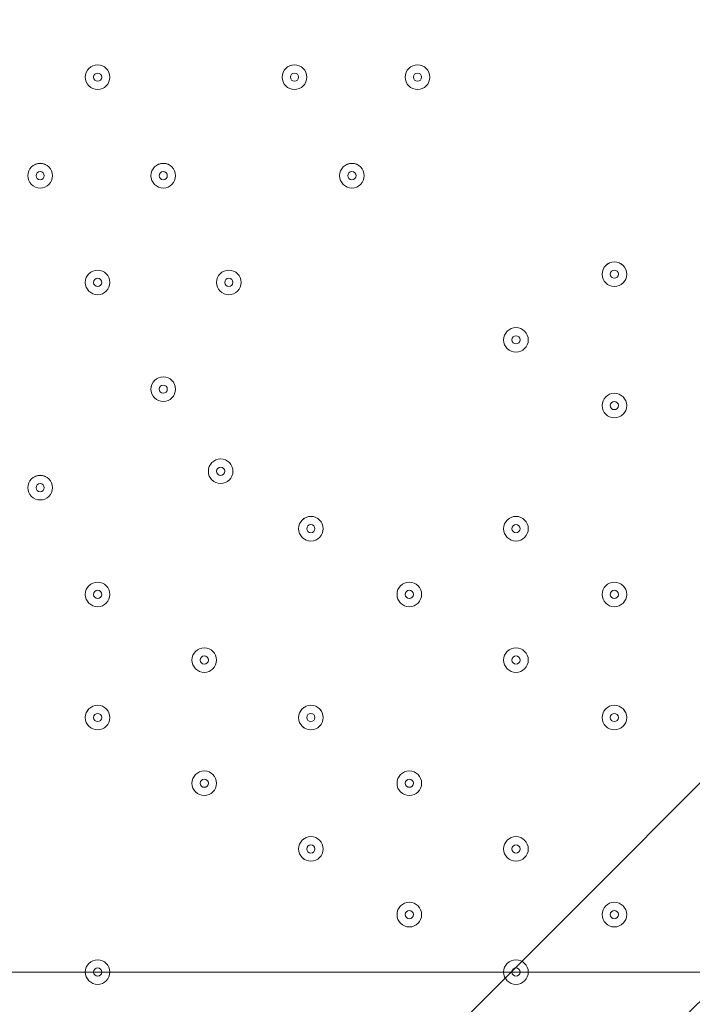
# Model space of a CAD drawing. Units: millimetres. Extents: x -3858 to 11048, y -9551 to 1151.
# Drawn here: x 4673 to 4933, y -3277 to -2896 of the extents above; entities that cross this region are included whole.
import ezdxf

# ---------------------------------------------------------------- set-up
doc = ezdxf.new("R2010")
doc.units = ezdxf.units.MM
doc.header["$MEASUREMENT"] = 0
doc.layers.add('Work Layer', color=7, linetype='Continuous', lineweight=0)

msp = doc.modelspace()

# ---------------------------------------------------------------- linework, layer by layer
at = {"layer": 'Work Layer', "color": 18, "lineweight": 5, "true_color": 0x000000}
msp.add_lwpolyline([(5432.31, -3264.77), (3632.31, -3264.77), (3632.31, -1464.77), (5432.31, -1464.77)], close=True, dxfattribs=at)
msp.add_lwpolyline([(5432.31, -3264.77), (3632.31, -3264.77), (3632.31, -1464.77), (5432.31, -1464.77)], close=True, dxfattribs=at)
at = {"layer": 'Work Layer', "color": 252, "lineweight": 9, "true_color": 0x919090}
msp.add_circle((3614.59, -1911.13), 1900, dxfattribs=at)
at = {"layer": 'Work Layer', "color": 240, "lineweight": 9, "true_color": 0xec1c24}
msp.add_open_spline([(6662.12, -4362.34), (6662.12, -4362.34), (7148.1, -4362.34), (7148.1, -4362.34), (7592.26, -4362.34), (7991.17, -4169.13), (8265.83, -3862.35), (8265.83, -3862.35), (8847.78, -3862.35), (8847.78, -3862.35), (9400.06, -3862.35), (9847.79, -3414.62), (9847.79, -2862.34), (9847.79, -2862.34), (9847.79, -1876.89), (9847.79, -1876.89), (9847.79, -1324.61), (9400.06, -876.88), (8847.78, -876.88), (8847.78, -876.88), (8265.83, -876.88), (8265.83, -876.88), (7991.17, -570.1), (7592.26, -376.89), (7148.1, -376.89), (7148.1, -376.89), (6474.94, -376.89), (6474.94, -376.89), (6474.94, -376.89), (5142.93, -376.89), (5142.93, -376.89), (4869.59, -88.8), (4483.38, 91.16), (4054.9, 91.16), (4054.9, 91.16), (3158.73, 91.16), (3158.73, 91.16), (2402.05, 91.16), (1776.58, -469.21), (1673.84, -1197.53), (1673.84, -1197.53), (913.44, -1257.36), (913.44, -1257.36), (787.82, -780.7), (433.69, -395.36), (-24.86, -224.77), (-255.23, -83.54), (-525.94, -1.97), (-815.39, -1.97), (-815.39, -1.97), (-821.18, -1.97), (-821.18, -1.97), (-1326.72, -1.97), (-1774.99, -250.76), (-2050.83, -632.08), (-2294.59, -833.25), (-2475.39, -1110.06), (-2555.25, -1433.65), (-2578.7, -1528.65), (-2592.28, -1625.71), (-2596.82, -1723.35), (-2614.68, -1816.3), (-2624.37, -1912.14), (-2624.37, -2010.26), (-2624.37, -2021.74), (-2623.76, -2033.07), (-2623.5, -2044.48), (-2749.05, -2263.79), (-2821.17, -2517.59), (-2821.17, -2788.39), (-2821.17, -2788.39), (-2821.17, -2888.18), (-2821.17, -2888.18), (-3141.35, -3238.55), (-3336.71, -3703.23), (-3336.71, -4212.36), (-3336.71, -4832.22), (-3046.95, -5385.92), (-2595.09, -5747.91), (-2595.09, -5747.91), (-2595.09, -6126.57), (-2595.09, -6126.57), (-2595.09, -6570.75), (-2401.88, -6969.67), (-2095.1, -7244.32), (-2095.1, -7244.32), (-2095.1, -7818.14), (-2095.1, -7818.14), (-2095.1, -8370.43), (-1647.38, -8818.15), (-1095.1, -8818.15), (-1095.1, -8818.15), (-542.43, -8818.15), (-542.43, -8818.15), (9.85, -8818.15), (457.58, -8370.43), (457.58, -7818.14), (457.58, -7818.14), (460.51, -7244.32), (460.51, -7244.32), (767.28, -6969.67), (976.02, -6570.75), (976.02, -6126.57), (976.02, -6126.57), (976.02, -5711.26), (976.02, -5711.26), (1071.85, -5684.62), (1188.85, -5648.75), (1275.92, -5604.59), (1273.16, -5645.02), (1271.25, -5685.69), (1271.25, -5726.83), (1271.25, -5726.83), (1271.25, -7781.05), (1271.25, -7781.05), (1271.25, -8758.6), (2063.7, -9551.04), (3041.25, -9551.04), (3041.25, -9551.04), (5095.45, -9551.04), (5095.45, -9551.04), (5334.41, -9551.04), (5562.17, -9503.41), (5770.13, -9417.58), (5770.13, -9417.58), (8106.91, -9417.58), (8106.91, -9417.58), (9045.8, -9417.58), (9806.92, -8656.45), (9806.92, -7717.55), (9806.92, -7717.55), (9806.92, -6715.85), (9806.92, -6715.85), (9806.92, -5776.96), (9045.8, -5015.85), (8106.91, -5015.85), (8106.91, -5015.85), (6716.39, -5015.85), (6716.39, -5015.85), (6650.47, -4865.77), (6564.68, -4726.4), (6461.76, -4601.57), (6536.43, -4529.03), (6603.78, -4449.01), (6662.12, -4362.34)], degree=3, knots=[0, 0, 0, 0, 1, 1, 1, 2, 2, 2, 3, 3, 3, 4, 4, 4, 5, 5, 5, 6, 6, 6, 7, 7, 7, 8, 8, 8, 9, 9, 9, 10, 10, 10, 11, 11, 11, 12, 12, 12, 13, 13, 13, 14, 14, 14, 15, 15, 15, 16, 16, 16, 17, 17, 17, 18, 18, 18, 19, 19, 19, 20, 20, 20, 21, 21, 21, 22, 22, 22, 23, 23, 23, 24, 24, 24, 25, 25, 25, 26, 26, 26, 27, 27, 27, 28, 28, 28, 29, 29, 29, 30, 30, 30, 31, 31, 31, 32, 32, 32, 33, 33, 33, 34, 34, 34, 35, 35, 35, 36, 36, 36, 37, 37, 37, 38, 38, 38, 39, 39, 39, 40, 40, 40, 41, 41, 41, 42, 42, 42, 43, 43, 43, 44, 44, 44, 45, 45, 45, 46, 46, 46, 47, 47, 47, 48, 48, 48, 48], dxfattribs=at)
at = {"layer": 'Work Layer', "color": 252, "lineweight": 9, "true_color": 0x919090}
for points, knots in [([(4427.21, -193.48), (4427.21, -193.48), (1896.93, -2723.76), (1896.93, -2723.76), (1970.62, -2879.23), (2064.96, -3022.88), (2176.14, -3151.66), (2176.14, -3151.66), (4855.12, -472.68), (4855.12, -472.68), (4726.33, -361.51), (4582.69, -267.16), (4427.21, -193.48)], [0, 0, 0, 0, 1, 1, 1, 2, 2, 2, 3, 3, 3, 4, 4, 4, 4]), ([(5182.52, -838.17), (5182.52, -838.17), (2541.62, -3479.07), (2541.62, -3479.07), (2685.99, -3578.05), (2844.78, -3657.32), (3014.09, -3713.7), (3014.09, -3713.7), (5417.16, -1310.64), (5417.16, -1310.64), (5360.78, -1141.32), (5281.5, -982.53), (5182.52, -838.17)], [0, 0, 0, 0, 1, 1, 1, 2, 2, 2, 3, 3, 3, 4, 4, 4, 4]), ([(5514.59, -1911.14), (5514.59, -1909.49), (5514.47, -1907.87), (5514.46, -1906.23), (5514.46, -1906.23), (3609.68, -3811.01), (3609.68, -3811.01), (3611.33, -3811.01), (3612.94, -3811.13), (3614.59, -3811.13), (3967.47, -3811.13), (4297.67, -3714.59), (4580.81, -3546.98), (4580.81, -3546.98), (5250.44, -2877.36), (5250.44, -2877.36), (5418.05, -2594.21), (5514.59, -2264.02), (5514.59, -1911.14)], [0, 0, 0, 0, 1, 1, 1, 2, 2, 2, 3, 3, 3, 4, 4, 4, 5, 5, 5, 6, 6, 6, 6])]:
    msp.add_open_spline(points, degree=3, knots=knots, dxfattribs=at)
at = {"layer": 'Work Layer', "color": 18, "lineweight": 5, "true_color": 0x000000}
for points in [[(4707.87, -2918.65), (4707.87, -2916.02), (4705.74, -2913.89), (4703.1, -2913.89), (4700.47, -2913.89), (4698.34, -2916.02), (4698.34, -2918.65), (4698.34, -2921.28), (4700.47, -2923.41), (4703.1, -2923.41), (4705.74, -2923.41), (4707.87, -2921.28), (4707.87, -2918.65)], [(4698.34, -2918.65), (4698.34, -2921.28), (4700.47, -2923.41), (4703.11, -2923.41), (4705.74, -2923.41), (4707.87, -2921.28), (4707.87, -2918.65), (4707.87, -2916.02), (4705.74, -2913.89), (4703.11, -2913.89), (4700.47, -2913.89), (4698.34, -2916.02), (4698.34, -2918.65)], [(4784.07, -2918.65), (4784.07, -2916.02), (4781.94, -2913.89), (4779.31, -2913.89), (4776.67, -2913.89), (4774.54, -2916.02), (4774.54, -2918.65), (4774.54, -2921.28), (4776.67, -2923.41), (4779.31, -2923.41), (4781.94, -2923.41), (4784.07, -2921.28), (4784.07, -2918.65)], [(4774.54, -2918.65), (4774.54, -2921.28), (4776.67, -2923.41), (4779.3, -2923.41), (4781.94, -2923.41), (4784.07, -2921.28), (4784.07, -2918.65), (4784.07, -2916.02), (4781.94, -2913.89), (4779.3, -2913.89), (4776.67, -2913.89), (4774.54, -2916.02), (4774.54, -2918.65)], [(4831.69, -2918.65), (4831.69, -2916.02), (4829.56, -2913.89), (4826.93, -2913.89), (4824.3, -2913.89), (4822.17, -2916.02), (4822.17, -2918.65), (4822.17, -2921.28), (4824.3, -2923.41), (4826.93, -2923.41), (4829.56, -2923.41), (4831.69, -2921.28), (4831.69, -2918.65)], [(4822.17, -2918.65), (4822.17, -2921.28), (4824.3, -2923.41), (4826.93, -2923.41), (4829.56, -2923.41), (4831.69, -2921.28), (4831.69, -2918.65), (4831.69, -2916.02), (4829.56, -2913.89), (4826.93, -2913.89), (4824.3, -2913.89), (4822.17, -2916.02), (4822.17, -2918.65)], [(4701.52, -2918.65), (4701.52, -2919.52), (4702.23, -2920.24), (4703.11, -2920.24), (4703.98, -2920.24), (4704.69, -2919.52), (4704.69, -2918.65), (4704.69, -2917.77), (4703.98, -2917.06), (4703.11, -2917.06), (4702.23, -2917.06), (4701.52, -2917.77), (4701.52, -2918.65)], [(4777.72, -2918.65), (4777.72, -2919.52), (4778.43, -2920.24), (4779.3, -2920.24), (4780.18, -2920.24), (4780.89, -2919.52), (4780.89, -2918.65), (4780.89, -2917.77), (4780.18, -2917.06), (4779.3, -2917.06), (4778.43, -2917.06), (4777.72, -2917.77), (4777.72, -2918.65)], [(4825.34, -2918.65), (4825.34, -2919.52), (4826.05, -2920.24), (4826.93, -2920.24), (4827.81, -2920.24), (4828.52, -2919.52), (4828.52, -2918.65), (4828.52, -2917.77), (4827.81, -2917.06), (4826.93, -2917.06), (4826.05, -2917.06), (4825.34, -2917.77), (4825.34, -2918.65)], [(4676.12, -2956.75), (4676.12, -2959.38), (4678.25, -2961.51), (4680.88, -2961.51), (4683.51, -2961.51), (4685.64, -2959.38), (4685.64, -2956.75), (4685.64, -2954.12), (4683.51, -2951.98), (4680.88, -2951.98), (4678.25, -2951.98), (4676.12, -2954.12), (4676.12, -2956.75)], [(4685.64, -2956.75), (4685.64, -2954.12), (4683.51, -2951.99), (4680.88, -2951.99), (4678.25, -2951.99), (4676.12, -2954.12), (4676.12, -2956.75), (4676.12, -2959.38), (4678.25, -2961.51), (4680.88, -2961.51), (4683.51, -2961.51), (4685.64, -2959.38), (4685.64, -2956.75)], [(4723.74, -2956.75), (4723.74, -2959.38), (4725.87, -2961.51), (4728.51, -2961.51), (4731.14, -2961.51), (4733.27, -2959.38), (4733.27, -2956.75), (4733.27, -2954.12), (4731.14, -2951.98), (4728.51, -2951.98), (4725.87, -2951.98), (4723.74, -2954.12), (4723.74, -2956.75)], [(4733.27, -2956.75), (4733.27, -2954.12), (4731.14, -2951.99), (4728.51, -2951.99), (4725.87, -2951.99), (4723.74, -2954.12), (4723.74, -2956.75), (4723.74, -2959.38), (4725.87, -2961.51), (4728.51, -2961.51), (4731.14, -2961.51), (4733.27, -2959.38), (4733.27, -2956.75)], [(4796.77, -2956.75), (4796.77, -2959.38), (4798.9, -2961.51), (4801.53, -2961.51), (4804.16, -2961.51), (4806.29, -2959.38), (4806.29, -2956.75), (4806.29, -2954.12), (4804.16, -2951.98), (4801.53, -2951.98), (4798.9, -2951.98), (4796.77, -2954.12), (4796.77, -2956.75)], [(4806.29, -2956.75), (4806.29, -2954.12), (4804.16, -2951.99), (4801.53, -2951.99), (4798.9, -2951.99), (4796.77, -2954.12), (4796.77, -2956.75), (4796.77, -2959.38), (4798.9, -2961.51), (4801.53, -2961.51), (4804.16, -2961.51), (4806.29, -2959.38), (4806.29, -2956.75)], [(4679.29, -2956.75), (4679.29, -2957.62), (4680, -2958.33), (4680.88, -2958.33), (4681.76, -2958.33), (4682.47, -2957.62), (4682.47, -2956.75), (4682.47, -2955.87), (4681.76, -2955.16), (4680.88, -2955.16), (4680, -2955.16), (4679.29, -2955.87), (4679.29, -2956.75)], [(4726.92, -2956.75), (4726.92, -2957.62), (4727.63, -2958.33), (4728.51, -2958.33), (4729.38, -2958.33), (4730.09, -2957.62), (4730.09, -2956.75), (4730.09, -2955.87), (4729.38, -2955.16), (4728.51, -2955.16), (4727.63, -2955.16), (4726.92, -2955.87), (4726.92, -2956.75)], [(4799.94, -2956.75), (4799.94, -2957.62), (4800.65, -2958.33), (4801.53, -2958.33), (4802.41, -2958.33), (4803.12, -2957.62), (4803.12, -2956.75), (4803.12, -2955.87), (4802.41, -2955.16), (4801.53, -2955.16), (4800.65, -2955.16), (4799.94, -2955.87), (4799.94, -2956.75)], [(4898.37, -2994.85), (4898.37, -2997.48), (4900.5, -2999.61), (4903.13, -2999.61), (4905.76, -2999.61), (4907.89, -2997.48), (4907.89, -2994.85), (4907.89, -2992.22), (4905.76, -2990.08), (4903.13, -2990.08), (4900.5, -2990.08), (4898.37, -2992.22), (4898.37, -2994.85)], [(4907.89, -2994.85), (4907.89, -2992.22), (4905.76, -2990.09), (4903.13, -2990.09), (4900.5, -2990.09), (4898.37, -2992.22), (4898.37, -2994.85), (4898.37, -2997.48), (4900.5, -2999.61), (4903.13, -2999.61), (4905.76, -2999.61), (4907.89, -2997.48), (4907.89, -2994.85)], [(4707.87, -2998.02), (4707.87, -2995.39), (4705.74, -2993.26), (4703.1, -2993.26), (4700.47, -2993.26), (4698.34, -2995.39), (4698.34, -2998.02), (4698.34, -3000.65), (4700.47, -3002.79), (4703.1, -3002.79), (4705.74, -3002.79), (4707.87, -3000.65), (4707.87, -2998.02)], [(4698.34, -2998.02), (4698.34, -3000.65), (4700.47, -3002.78), (4703.11, -3002.78), (4705.74, -3002.78), (4707.87, -3000.65), (4707.87, -2998.02), (4707.87, -2995.39), (4705.74, -2993.26), (4703.11, -2993.26), (4700.47, -2993.26), (4698.34, -2995.39), (4698.34, -2998.02)], [(4701.52, -2998.02), (4701.52, -2998.9), (4702.23, -2999.61), (4703.11, -2999.61), (4703.98, -2999.61), (4704.69, -2998.9), (4704.69, -2998.02), (4704.69, -2997.14), (4703.98, -2996.43), (4703.11, -2996.43), (4702.23, -2996.43), (4701.52, -2997.14), (4701.52, -2998.02)], [(4758.67, -2998.02), (4758.67, -2995.39), (4756.53, -2993.26), (4753.9, -2993.26), (4751.27, -2993.26), (4749.14, -2995.39), (4749.14, -2998.02), (4749.14, -3000.65), (4751.27, -3002.79), (4753.9, -3002.79), (4756.53, -3002.79), (4758.67, -3000.65), (4758.67, -2998.02)], [(4749.14, -2998.02), (4749.14, -3000.65), (4751.27, -3002.78), (4753.9, -3002.78), (4756.54, -3002.78), (4758.67, -3000.65), (4758.67, -2998.02), (4758.67, -2995.39), (4756.54, -2993.26), (4753.9, -2993.26), (4751.27, -2993.26), (4749.14, -2995.39), (4749.14, -2998.02)], [(4752.32, -2998.02), (4752.32, -2998.9), (4753.03, -2999.61), (4753.9, -2999.61), (4754.78, -2999.61), (4755.49, -2998.9), (4755.49, -2998.02), (4755.49, -2997.14), (4754.78, -2996.43), (4753.9, -2996.43), (4753.03, -2996.43), (4752.32, -2997.14), (4752.32, -2998.02)], [(4901.54, -2994.85), (4901.54, -2995.72), (4902.25, -2996.43), (4903.13, -2996.43), (4904.01, -2996.43), (4904.72, -2995.72), (4904.72, -2994.85), (4904.72, -2993.97), (4904.01, -2993.26), (4903.13, -2993.26), (4902.25, -2993.26), (4901.54, -2993.97), (4901.54, -2994.85)], [(4860.27, -3020.25), (4860.27, -3022.88), (4862.4, -3025.01), (4865.03, -3025.01), (4867.66, -3025.01), (4869.79, -3022.88), (4869.79, -3020.25), (4869.79, -3017.62), (4867.66, -3015.48), (4865.03, -3015.48), (4862.4, -3015.48), (4860.27, -3017.62), (4860.27, -3020.25)], [(4869.79, -3020.25), (4869.79, -3017.62), (4867.66, -3015.49), (4865.03, -3015.49), (4862.4, -3015.49), (4860.27, -3017.62), (4860.27, -3020.25), (4860.27, -3022.88), (4862.4, -3025.01), (4865.03, -3025.01), (4867.66, -3025.01), (4869.79, -3022.88), (4869.79, -3020.25)], [(4863.44, -3020.25), (4863.44, -3021.12), (4864.15, -3021.83), (4865.03, -3021.83), (4865.91, -3021.83), (4866.62, -3021.12), (4866.62, -3020.25), (4866.62, -3019.37), (4865.91, -3018.66), (4865.03, -3018.66), (4864.15, -3018.66), (4863.44, -3019.37), (4863.44, -3020.25)], [(4733.27, -3039.29), (4733.27, -3036.67), (4731.14, -3034.53), (4728.51, -3034.53), (4725.87, -3034.53), (4723.74, -3036.67), (4723.74, -3039.29), (4723.74, -3041.93), (4725.87, -3044.06), (4728.51, -3044.06), (4731.14, -3044.06), (4733.27, -3041.93), (4733.27, -3039.29)], [(4723.74, -3039.3), (4723.74, -3041.93), (4725.87, -3044.06), (4728.51, -3044.06), (4731.14, -3044.06), (4733.27, -3041.93), (4733.27, -3039.3), (4733.27, -3036.67), (4731.14, -3034.53), (4728.51, -3034.53), (4725.87, -3034.53), (4723.74, -3036.67), (4723.74, -3039.3)], [(4726.92, -3039.3), (4726.92, -3040.17), (4727.63, -3040.88), (4728.51, -3040.88), (4729.38, -3040.88), (4730.09, -3040.17), (4730.09, -3039.3), (4730.09, -3038.42), (4729.38, -3037.71), (4728.51, -3037.71), (4727.63, -3037.71), (4726.92, -3038.42), (4726.92, -3039.3)], [(4898.37, -3045.65), (4898.37, -3048.28), (4900.5, -3050.41), (4903.13, -3050.41), (4905.76, -3050.41), (4907.89, -3048.28), (4907.89, -3045.65), (4907.89, -3043.02), (4905.76, -3040.88), (4903.13, -3040.88), (4900.5, -3040.88), (4898.37, -3043.02), (4898.37, -3045.65)], [(4907.89, -3045.65), (4907.89, -3043.02), (4905.76, -3040.89), (4903.13, -3040.89), (4900.5, -3040.89), (4898.37, -3043.02), (4898.37, -3045.65), (4898.37, -3048.28), (4900.5, -3050.41), (4903.13, -3050.41), (4905.76, -3050.41), (4907.89, -3048.28), (4907.89, -3045.65)], [(4901.54, -3045.65), (4901.54, -3046.52), (4902.25, -3047.23), (4903.13, -3047.23), (4904.01, -3047.23), (4904.72, -3046.52), (4904.72, -3045.65), (4904.72, -3044.77), (4904.01, -3044.06), (4903.13, -3044.06), (4902.25, -3044.06), (4901.54, -3044.77), (4901.54, -3045.65)], [(4755.49, -3071.05), (4755.49, -3068.42), (4753.36, -3066.28), (4750.73, -3066.28), (4748.1, -3066.28), (4745.97, -3068.42), (4745.97, -3071.05), (4745.97, -3073.68), (4748.1, -3075.81), (4750.73, -3075.81), (4753.36, -3075.81), (4755.49, -3073.68), (4755.49, -3071.05)], [(4745.97, -3071.05), (4745.97, -3073.68), (4748.1, -3075.81), (4750.73, -3075.81), (4753.36, -3075.81), (4755.49, -3073.68), (4755.49, -3071.05), (4755.49, -3068.42), (4753.36, -3066.28), (4750.73, -3066.28), (4748.1, -3066.28), (4745.97, -3068.42), (4745.97, -3071.05)], [(4676.12, -3077.4), (4676.12, -3080.03), (4678.25, -3082.16), (4680.88, -3082.16), (4683.51, -3082.16), (4685.64, -3080.03), (4685.64, -3077.4), (4685.64, -3074.77), (4683.51, -3072.63), (4680.88, -3072.63), (4678.25, -3072.63), (4676.12, -3074.77), (4676.12, -3077.4)], [(4685.64, -3077.4), (4685.64, -3074.77), (4683.51, -3072.64), (4680.88, -3072.64), (4678.25, -3072.64), (4676.12, -3074.77), (4676.12, -3077.4), (4676.12, -3080.03), (4678.25, -3082.16), (4680.88, -3082.16), (4683.51, -3082.16), (4685.64, -3080.03), (4685.64, -3077.4)], [(4749.14, -3071.05), (4749.14, -3071.92), (4749.85, -3072.63), (4750.73, -3072.63), (4751.61, -3072.63), (4752.32, -3071.92), (4752.32, -3071.05), (4752.32, -3070.17), (4751.61, -3069.46), (4750.73, -3069.46), (4749.85, -3069.46), (4749.14, -3070.17), (4749.14, -3071.05)], [(4679.29, -3077.4), (4679.29, -3078.27), (4680, -3078.98), (4680.88, -3078.98), (4681.76, -3078.98), (4682.47, -3078.27), (4682.47, -3077.4), (4682.47, -3076.52), (4681.76, -3075.81), (4680.88, -3075.81), (4680, -3075.81), (4679.29, -3076.52), (4679.29, -3077.4)], [(4790.42, -3093.27), (4790.42, -3090.64), (4788.29, -3088.51), (4785.66, -3088.51), (4783.02, -3088.51), (4780.89, -3090.64), (4780.89, -3093.27), (4780.89, -3095.9), (4783.02, -3098.03), (4785.66, -3098.03), (4788.29, -3098.03), (4790.42, -3095.9), (4790.42, -3093.27)], [(4780.89, -3093.27), (4780.89, -3095.9), (4783.03, -3098.03), (4785.66, -3098.03), (4788.29, -3098.03), (4790.42, -3095.9), (4790.42, -3093.27), (4790.42, -3090.64), (4788.29, -3088.51), (4785.66, -3088.51), (4783.03, -3088.51), (4780.89, -3090.64), (4780.89, -3093.27)], [(4784.07, -3093.27), (4784.07, -3094.15), (4784.78, -3094.86), (4785.66, -3094.86), (4786.53, -3094.86), (4787.24, -3094.15), (4787.24, -3093.27), (4787.24, -3092.39), (4786.53, -3091.68), (4785.66, -3091.68), (4784.78, -3091.68), (4784.07, -3092.39), (4784.07, -3093.27)], [(4869.79, -3093.27), (4869.79, -3090.64), (4867.66, -3088.51), (4865.03, -3088.51), (4862.4, -3088.51), (4860.27, -3090.64), (4860.27, -3093.27), (4860.27, -3095.9), (4862.4, -3098.03), (4865.03, -3098.03), (4867.66, -3098.03), (4869.79, -3095.9), (4869.79, -3093.27)], [(4860.27, -3093.27), (4860.27, -3095.9), (4862.4, -3098.03), (4865.03, -3098.03), (4867.66, -3098.03), (4869.79, -3095.9), (4869.79, -3093.27), (4869.79, -3090.64), (4867.66, -3088.51), (4865.03, -3088.51), (4862.4, -3088.51), (4860.27, -3090.64), (4860.27, -3093.27)], [(4863.44, -3093.27), (4863.44, -3094.15), (4864.15, -3094.86), (4865.03, -3094.86), (4865.91, -3094.86), (4866.62, -3094.15), (4866.62, -3093.27), (4866.62, -3092.39), (4865.91, -3091.68), (4865.03, -3091.68), (4864.15, -3091.68), (4863.44, -3092.39), (4863.44, -3093.27)], [(4707.87, -3118.67), (4707.87, -3116.04), (4705.74, -3113.91), (4703.1, -3113.91), (4700.47, -3113.91), (4698.34, -3116.04), (4698.34, -3118.67), (4698.34, -3121.3), (4700.47, -3123.43), (4703.1, -3123.43), (4705.74, -3123.43), (4707.87, -3121.3), (4707.87, -3118.67)], [(4698.34, -3118.67), (4698.34, -3121.3), (4700.47, -3123.43), (4703.11, -3123.43), (4705.74, -3123.43), (4707.87, -3121.3), (4707.87, -3118.67), (4707.87, -3116.04), (4705.74, -3113.91), (4703.11, -3113.91), (4700.47, -3113.91), (4698.34, -3116.04), (4698.34, -3118.67)], [(4828.52, -3118.67), (4828.52, -3116.04), (4826.38, -3113.91), (4823.75, -3113.91), (4821.12, -3113.91), (4818.99, -3116.04), (4818.99, -3118.67), (4818.99, -3121.3), (4821.12, -3123.43), (4823.75, -3123.43), (4826.38, -3123.43), (4828.52, -3121.3), (4828.52, -3118.67)], [(4818.99, -3118.67), (4818.99, -3121.3), (4821.12, -3123.43), (4823.75, -3123.43), (4826.38, -3123.43), (4828.52, -3121.3), (4828.52, -3118.67), (4828.52, -3116.04), (4826.38, -3113.91), (4823.75, -3113.91), (4821.12, -3113.91), (4818.99, -3116.04), (4818.99, -3118.67)], [(4907.89, -3118.67), (4907.89, -3116.04), (4905.76, -3113.91), (4903.13, -3113.91), (4900.5, -3113.91), (4898.37, -3116.04), (4898.37, -3118.67), (4898.37, -3121.3), (4900.5, -3123.43), (4903.13, -3123.43), (4905.76, -3123.43), (4907.89, -3121.3), (4907.89, -3118.67)], [(4898.37, -3118.67), (4898.37, -3121.3), (4900.5, -3123.43), (4903.13, -3123.43), (4905.76, -3123.43), (4907.89, -3121.3), (4907.89, -3118.67), (4907.89, -3116.04), (4905.76, -3113.91), (4903.13, -3113.91), (4900.5, -3113.91), (4898.37, -3116.04), (4898.37, -3118.67)], [(4701.52, -3118.67), (4701.52, -3119.55), (4702.23, -3120.26), (4703.11, -3120.26), (4703.98, -3120.26), (4704.69, -3119.55), (4704.69, -3118.67), (4704.69, -3117.79), (4703.98, -3117.08), (4703.11, -3117.08), (4702.23, -3117.08), (4701.52, -3117.79), (4701.52, -3118.67)], [(4822.17, -3118.67), (4822.17, -3119.55), (4822.88, -3120.26), (4823.75, -3120.26), (4824.63, -3120.26), (4825.34, -3119.55), (4825.34, -3118.67), (4825.34, -3117.79), (4824.63, -3117.08), (4823.75, -3117.08), (4822.88, -3117.08), (4822.17, -3117.79), (4822.17, -3118.67)], [(4901.54, -3118.67), (4901.54, -3119.55), (4902.25, -3120.26), (4903.13, -3120.26), (4904.01, -3120.26), (4904.72, -3119.55), (4904.72, -3118.67), (4904.72, -3117.79), (4904.01, -3117.08), (4903.13, -3117.08), (4902.25, -3117.08), (4901.54, -3117.79), (4901.54, -3118.67)], [(4749.14, -3144.07), (4749.14, -3141.44), (4747.01, -3139.31), (4744.38, -3139.31), (4741.75, -3139.31), (4739.62, -3141.44), (4739.62, -3144.07), (4739.62, -3146.7), (4741.75, -3148.83), (4744.38, -3148.83), (4747.01, -3148.83), (4749.14, -3146.7), (4749.14, -3144.07)], [(4739.62, -3144.07), (4739.62, -3146.7), (4741.75, -3148.83), (4744.38, -3148.83), (4747.01, -3148.83), (4749.14, -3146.7), (4749.14, -3144.07), (4749.14, -3141.44), (4747.01, -3139.31), (4744.38, -3139.31), (4741.75, -3139.31), (4739.62, -3141.44), (4739.62, -3144.07)], [(4869.79, -3144.07), (4869.79, -3141.44), (4867.66, -3139.31), (4865.03, -3139.31), (4862.4, -3139.31), (4860.27, -3141.44), (4860.27, -3144.07), (4860.27, -3146.7), (4862.4, -3148.83), (4865.03, -3148.83), (4867.66, -3148.83), (4869.79, -3146.7), (4869.79, -3144.07)], [(4860.27, -3144.07), (4860.27, -3146.7), (4862.4, -3148.83), (4865.03, -3148.83), (4867.66, -3148.83), (4869.79, -3146.7), (4869.79, -3144.07), (4869.79, -3141.44), (4867.66, -3139.31), (4865.03, -3139.31), (4862.4, -3139.31), (4860.27, -3141.44), (4860.27, -3144.07)], [(4742.79, -3144.07), (4742.79, -3144.95), (4743.5, -3145.66), (4744.38, -3145.66), (4745.26, -3145.66), (4745.97, -3144.95), (4745.97, -3144.07), (4745.97, -3143.19), (4745.26, -3142.48), (4744.38, -3142.48), (4743.5, -3142.48), (4742.79, -3143.19), (4742.79, -3144.07)], [(4863.44, -3144.07), (4863.44, -3144.95), (4864.15, -3145.66), (4865.03, -3145.66), (4865.91, -3145.66), (4866.62, -3144.95), (4866.62, -3144.07), (4866.62, -3143.19), (4865.91, -3142.48), (4865.03, -3142.48), (4864.15, -3142.48), (4863.44, -3143.19), (4863.44, -3144.07)], [(4707.87, -3166.3), (4707.87, -3163.67), (4705.74, -3161.53), (4703.1, -3161.53), (4700.47, -3161.53), (4698.34, -3163.67), (4698.34, -3166.3), (4698.34, -3168.93), (4700.47, -3171.06), (4703.1, -3171.06), (4705.74, -3171.06), (4707.87, -3168.93), (4707.87, -3166.3)], [(4698.34, -3166.3), (4698.34, -3168.93), (4700.47, -3171.06), (4703.11, -3171.06), (4705.74, -3171.06), (4707.87, -3168.93), (4707.87, -3166.3), (4707.87, -3163.66), (4705.74, -3161.53), (4703.11, -3161.53), (4700.47, -3161.53), (4698.34, -3163.66), (4698.34, -3166.3)], [(4790.42, -3166.3), (4790.42, -3163.67), (4788.29, -3161.53), (4785.66, -3161.53), (4783.02, -3161.53), (4780.89, -3163.67), (4780.89, -3166.3), (4780.89, -3168.93), (4783.02, -3171.06), (4785.66, -3171.06), (4788.29, -3171.06), (4790.42, -3168.93), (4790.42, -3166.3)], [(4780.89, -3166.3), (4780.89, -3168.93), (4783.03, -3171.06), (4785.66, -3171.06), (4788.29, -3171.06), (4790.42, -3168.93), (4790.42, -3166.3), (4790.42, -3163.66), (4788.29, -3161.53), (4785.66, -3161.53), (4783.03, -3161.53), (4780.89, -3163.66), (4780.89, -3166.3)], [(4907.89, -3166.3), (4907.89, -3163.67), (4905.76, -3161.53), (4903.13, -3161.53), (4900.5, -3161.53), (4898.37, -3163.67), (4898.37, -3166.3), (4898.37, -3168.93), (4900.5, -3171.06), (4903.13, -3171.06), (4905.76, -3171.06), (4907.89, -3168.93), (4907.89, -3166.3)], [(4898.37, -3166.3), (4898.37, -3168.93), (4900.5, -3171.06), (4903.13, -3171.06), (4905.76, -3171.06), (4907.89, -3168.93), (4907.89, -3166.3), (4907.89, -3163.66), (4905.76, -3161.53), (4903.13, -3161.53), (4900.5, -3161.53), (4898.37, -3163.66), (4898.37, -3166.3)], [(4701.52, -3166.3), (4701.52, -3167.17), (4702.23, -3167.88), (4703.11, -3167.88), (4703.98, -3167.88), (4704.69, -3167.17), (4704.69, -3166.3), (4704.69, -3165.42), (4703.98, -3164.71), (4703.11, -3164.71), (4702.23, -3164.71), (4701.52, -3165.42), (4701.52, -3166.3)], [(4784.07, -3166.3), (4784.07, -3167.17), (4784.78, -3167.88), (4785.66, -3167.88), (4786.53, -3167.88), (4787.24, -3167.17), (4787.24, -3166.3), (4787.24, -3165.42), (4786.53, -3164.71), (4785.66, -3164.71), (4784.78, -3164.71), (4784.07, -3165.42), (4784.07, -3166.3)], [(4901.54, -3166.3), (4901.54, -3167.17), (4902.25, -3167.88), (4903.13, -3167.88), (4904.01, -3167.88), (4904.72, -3167.17), (4904.72, -3166.3), (4904.72, -3165.42), (4904.01, -3164.71), (4903.13, -3164.71), (4902.25, -3164.71), (4901.54, -3165.42), (4901.54, -3166.3)], [(4739.62, -3191.7), (4739.62, -3194.33), (4741.75, -3196.46), (4744.38, -3196.46), (4747.01, -3196.46), (4749.14, -3194.33), (4749.14, -3191.7), (4749.14, -3189.06), (4747.01, -3186.93), (4744.38, -3186.93), (4741.75, -3186.93), (4739.62, -3189.06), (4739.62, -3191.7)], [(4749.14, -3191.7), (4749.14, -3189.07), (4747.01, -3186.94), (4744.38, -3186.94), (4741.75, -3186.94), (4739.62, -3189.07), (4739.62, -3191.7), (4739.62, -3194.33), (4741.75, -3196.46), (4744.38, -3196.46), (4747.01, -3196.46), (4749.14, -3194.33), (4749.14, -3191.7)], [(4818.99, -3191.7), (4818.99, -3194.33), (4821.12, -3196.46), (4823.75, -3196.46), (4826.38, -3196.46), (4828.52, -3194.33), (4828.52, -3191.7), (4828.52, -3189.06), (4826.38, -3186.93), (4823.75, -3186.93), (4821.12, -3186.93), (4818.99, -3189.06), (4818.99, -3191.7)], [(4828.52, -3191.7), (4828.52, -3189.07), (4826.38, -3186.94), (4823.75, -3186.94), (4821.12, -3186.94), (4818.99, -3189.07), (4818.99, -3191.7), (4818.99, -3194.33), (4821.12, -3196.46), (4823.75, -3196.46), (4826.38, -3196.46), (4828.52, -3194.33), (4828.52, -3191.7)], [(4742.79, -3191.7), (4742.79, -3192.57), (4743.5, -3193.28), (4744.38, -3193.28), (4745.26, -3193.28), (4745.97, -3192.57), (4745.97, -3191.7), (4745.97, -3190.82), (4745.26, -3190.11), (4744.38, -3190.11), (4743.5, -3190.11), (4742.79, -3190.82), (4742.79, -3191.7)], [(4822.17, -3191.7), (4822.17, -3192.57), (4822.88, -3193.28), (4823.75, -3193.28), (4824.63, -3193.28), (4825.34, -3192.57), (4825.34, -3191.7), (4825.34, -3190.82), (4824.63, -3190.11), (4823.75, -3190.11), (4822.88, -3190.11), (4822.17, -3190.82), (4822.17, -3191.7)], [(4790.42, -3217.09), (4790.42, -3214.47), (4788.29, -3212.33), (4785.66, -3212.33), (4783.02, -3212.33), (4780.89, -3214.47), (4780.89, -3217.09), (4780.89, -3219.73), (4783.02, -3221.86), (4785.66, -3221.86), (4788.29, -3221.86), (4790.42, -3219.73), (4790.42, -3217.09)], [(4780.89, -3217.09), (4780.89, -3219.73), (4783.03, -3221.86), (4785.66, -3221.86), (4788.29, -3221.86), (4790.42, -3219.73), (4790.42, -3217.09), (4790.42, -3214.46), (4788.29, -3212.33), (4785.66, -3212.33), (4783.03, -3212.33), (4780.89, -3214.46), (4780.89, -3217.09)], [(4869.79, -3217.09), (4869.79, -3214.47), (4867.66, -3212.33), (4865.03, -3212.33), (4862.4, -3212.33), (4860.27, -3214.47), (4860.27, -3217.09), (4860.27, -3219.73), (4862.4, -3221.86), (4865.03, -3221.86), (4867.66, -3221.86), (4869.79, -3219.73), (4869.79, -3217.09)], [(4860.27, -3217.09), (4860.27, -3219.73), (4862.4, -3221.86), (4865.03, -3221.86), (4867.66, -3221.86), (4869.79, -3219.73), (4869.79, -3217.09), (4869.79, -3214.46), (4867.66, -3212.33), (4865.03, -3212.33), (4862.4, -3212.33), (4860.27, -3214.46), (4860.27, -3217.09)], [(4784.07, -3217.09), (4784.07, -3217.97), (4784.78, -3218.68), (4785.66, -3218.68), (4786.53, -3218.68), (4787.24, -3217.97), (4787.24, -3217.09), (4787.24, -3216.22), (4786.53, -3215.51), (4785.66, -3215.51), (4784.78, -3215.51), (4784.07, -3216.22), (4784.07, -3217.09)], [(4863.44, -3217.09), (4863.44, -3217.97), (4864.15, -3218.68), (4865.03, -3218.68), (4865.91, -3218.68), (4866.62, -3217.97), (4866.62, -3217.09), (4866.62, -3216.22), (4865.91, -3215.51), (4865.03, -3215.51), (4864.15, -3215.51), (4863.44, -3216.22), (4863.44, -3217.09)], [(4828.52, -3242.49), (4828.52, -3239.86), (4826.38, -3237.73), (4823.75, -3237.73), (4821.12, -3237.73), (4818.99, -3239.86), (4818.99, -3242.49), (4818.99, -3245.12), (4821.12, -3247.26), (4823.75, -3247.26), (4826.38, -3247.26), (4828.52, -3245.12), (4828.52, -3242.49)], [(4818.99, -3242.49), (4818.99, -3245.12), (4821.12, -3247.26), (4823.75, -3247.26), (4826.38, -3247.26), (4828.52, -3245.12), (4828.52, -3242.49), (4828.52, -3239.86), (4826.38, -3237.73), (4823.75, -3237.73), (4821.12, -3237.73), (4818.99, -3239.86), (4818.99, -3242.49)], [(4907.89, -3242.49), (4907.89, -3239.86), (4905.76, -3237.73), (4903.13, -3237.73), (4900.5, -3237.73), (4898.37, -3239.86), (4898.37, -3242.49), (4898.37, -3245.12), (4900.5, -3247.26), (4903.13, -3247.26), (4905.76, -3247.26), (4907.89, -3245.12), (4907.89, -3242.49)], [(4898.37, -3242.49), (4898.37, -3245.12), (4900.5, -3247.26), (4903.13, -3247.26), (4905.76, -3247.26), (4907.89, -3245.12), (4907.89, -3242.49), (4907.89, -3239.86), (4905.76, -3237.73), (4903.13, -3237.73), (4900.5, -3237.73), (4898.37, -3239.86), (4898.37, -3242.49)], [(4822.17, -3242.49), (4822.17, -3243.37), (4822.88, -3244.08), (4823.75, -3244.08), (4824.63, -3244.08), (4825.34, -3243.37), (4825.34, -3242.49), (4825.34, -3241.62), (4824.63, -3240.91), (4823.75, -3240.91), (4822.88, -3240.91), (4822.17, -3241.62), (4822.17, -3242.49)], [(4901.54, -3242.49), (4901.54, -3243.37), (4902.25, -3244.08), (4903.13, -3244.08), (4904.01, -3244.08), (4904.72, -3243.37), (4904.72, -3242.49), (4904.72, -3241.62), (4904.01, -3240.91), (4903.13, -3240.91), (4902.25, -3240.91), (4901.54, -3241.62), (4901.54, -3242.49)], [(4707.87, -3264.72), (4707.87, -3262.09), (4705.74, -3259.96), (4703.1, -3259.96), (4700.47, -3259.96), (4698.34, -3262.09), (4698.34, -3264.72), (4698.34, -3267.35), (4700.47, -3269.48), (4703.1, -3269.48), (4705.74, -3269.48), (4707.87, -3267.35), (4707.87, -3264.72)], [(4698.34, -3264.72), (4698.34, -3267.35), (4700.47, -3269.48), (4703.11, -3269.48), (4705.74, -3269.48), (4707.87, -3267.35), (4707.87, -3264.72), (4707.87, -3262.09), (4705.74, -3259.96), (4703.11, -3259.96), (4700.47, -3259.96), (4698.34, -3262.09), (4698.34, -3264.72)], [(4701.52, -3264.72), (4701.52, -3265.6), (4702.23, -3266.31), (4703.11, -3266.31), (4703.98, -3266.31), (4704.69, -3265.6), (4704.69, -3264.72), (4704.69, -3263.84), (4703.98, -3263.13), (4703.11, -3263.13), (4702.23, -3263.13), (4701.52, -3263.84), (4701.52, -3264.72)], [(4869.79, -3264.72), (4869.79, -3262.09), (4867.66, -3259.96), (4865.03, -3259.96), (4862.4, -3259.96), (4860.27, -3262.09), (4860.27, -3264.72), (4860.27, -3267.35), (4862.4, -3269.48), (4865.03, -3269.48), (4867.66, -3269.48), (4869.79, -3267.35), (4869.79, -3264.72)], [(4860.27, -3264.72), (4860.27, -3267.35), (4862.4, -3269.48), (4865.03, -3269.48), (4867.66, -3269.48), (4869.79, -3267.35), (4869.79, -3264.72), (4869.79, -3262.09), (4867.66, -3259.96), (4865.03, -3259.96), (4862.4, -3259.96), (4860.27, -3262.09), (4860.27, -3264.72)], [(4863.44, -3264.72), (4863.44, -3265.6), (4864.15, -3266.31), (4865.03, -3266.31), (4865.91, -3266.31), (4866.62, -3265.6), (4866.62, -3264.72), (4866.62, -3263.84), (4865.91, -3263.13), (4865.03, -3263.13), (4864.15, -3263.13), (4863.44, -3263.84), (4863.44, -3264.72)]]:
    msp.add_open_spline(points, degree=3, knots=[0, 0, 0, 0, 1, 1, 1, 2, 2, 2, 3, 3, 3, 4, 4, 4, 4], dxfattribs=at)

doc.saveas('drawing.dxf')
